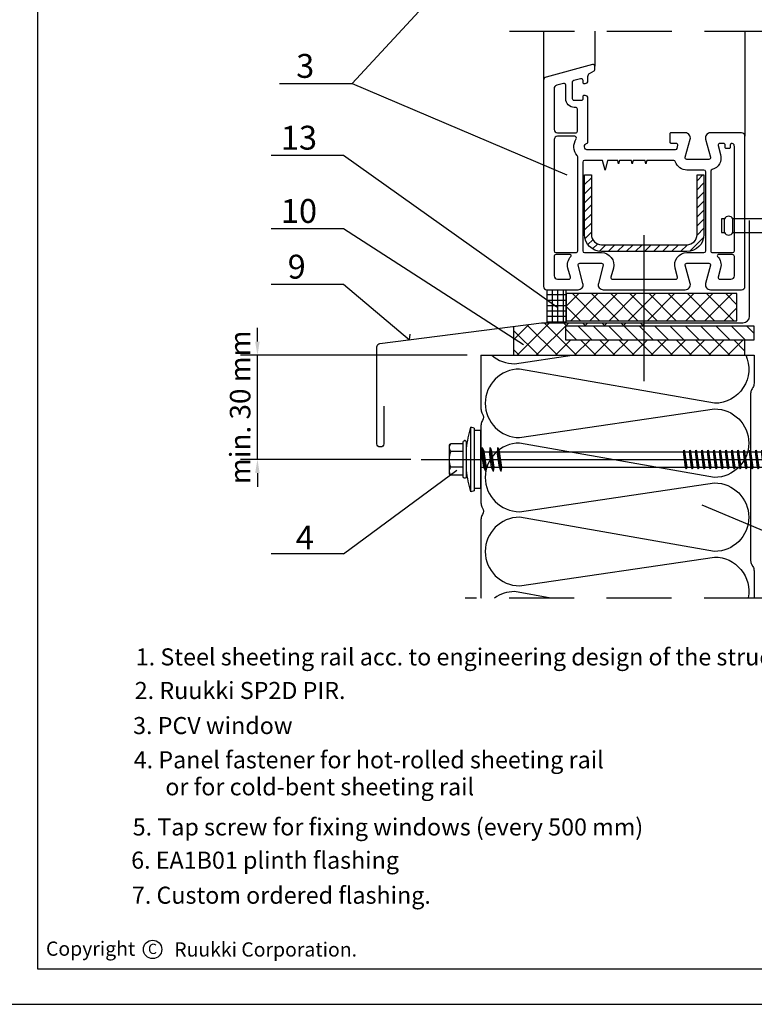
# Model space of a CAD drawing. Units: millimetres. Extents: x -4119 to 10143, y -10071 to -6178.
# Drawn here: x 6899 to 7115, y -8764 to -8475 of the extents above; entities that cross this region are included whole.
import ezdxf

# ---------------------------------------------------------------- set-up
doc = ezdxf.new("R2010")
doc.units = ezdxf.units.MM
doc.linetypes.add('HIDDEN', pattern=[9.525, 6.35, -3.175])
for name, color, linetype in [('GR_018', 1, 'Continuous'), ('GR_025', 2, 'Continuous'), ('GR_05', 4, 'Continuous'), ('KRESKOWANIE', 1, 'Continuous'), ('Ru_Opis', 3, 'Continuous'), ('Ru_Wymiary', 2, 'Continuous'), ('ŁĄCZNIK', 2, 'Continuous')]:
    doc.layers.add(name, color=color, linetype=linetype)
doc.styles.add('arial', font='arial.ttf')
doc.styles.get("Standard").update_dxf_attribs({"font": 'arial.ttf'})
doc.dimstyles.new('RYS_MECH$0', dxfattribs={"dimscale": 1.5, "dimtxt": 3, "dimasz": 2, "dimexe": 2.5, "dimexo": 2, "dimgap": 1, "dimtad": 1, "dimdec": 0, "dimzin": 0, "dimdsep": 46, "dimtxsty": 'arial', "dimcen": -3, "dimdle": 1.25, "dimclrd": 1, "dimclre": 1, "dimclrt": 2, "dimadec": 0, "dimazin": 0, "dimtfac": 0.75, "dimtdec": 0, "dimtix": 1, "dimtmove": 2, "dimatfit": 3, "dimfxl": 1, "dimtvp": 1.5, "dimtolj": 1, "dimtzin": 0, "dimarcsym": 0})
pattern_1 = [(135, (-2726.1317, -9291.582), (-2.245064, -2.245064), [])]
pattern_2 = [(45, (-2726.1317, -9291.582), (-2.80633, 2.80633), []), (135, (-2726.1317, -9291.582), (-2.80633, -2.80633), [])]
pattern_3 = [(45, (-6753.022, -14548.247), (-1.32582521, 1.32582521), [])]

# ---------------------------------------------------------------- blocks, each defined once
blk = doc.blocks.new('*D4059')
at = {"layer": 'DEFPOINTS', "color": 0}
for p in [(6969.13, -8573.46), (7034.62, -8573.46), (7018.11, -8603.98)]:
    blk.add_point(p, dxfattribs=at)
at = {"layer": 'Ru_Wymiary', "color": 1, "lineweight": -2}
for p, q in [((6969.13, -8569.46), (6969.13, -8565.46)), ((7030.62, -8573.46), (6964.13, -8573.46)), ((6969.13, -8603.98), (6969.13, -8573.46)), ((7014.11, -8603.98), (6964.13, -8603.98)), ((6969.13, -8607.98), (6969.13, -8611.98))]:
    blk.add_line(p, q, dxfattribs=at)
at = {"layer": 'Ru_Wymiary', "color": 1}
for points in [[(6968.46, -8569.46), (6969.79, -8569.46), (6969.13, -8573.46)], [(6969.79, -8607.98), (6968.46, -8607.98), (6969.13, -8603.98)]]:
    blk.add_solid(points, dxfattribs=at)
at = {"layer": 'Ru_Wymiary', "color": 2, "insert": (6964.06, -8588.72), "char_height": 6, "attachment_point": 5, "rotation": 90, "style": 'arial'}
blk.add_mtext('\\A1;min. 30 mm', dxfattribs=at)
blk = doc.blocks.new('ghj')
at = {"layer": 'GR_018'}
for p, q in [((15.51, 9.21), (14.51, 9.5)), ((17.51, 8.5), (15.51, 8.5)), ((17.51, 8.5), (17.51, -8.5)), ((8.31, 4.22), (8.31, -4.22)), ((12.31, 4.62), (8.71, 4.62)), ((12.31, 5.1), (12.31, -5.1)), ((12.91, 5.5), (12.71, 5.5)), ((13.31, 5.1), (13.31, -5.1)), ((18.9, 3.5), (17.88, -3.5)), ((18.9, 3.5), (18.35, 2.25)), ((18.9, 3.5), (19.08, 2.25)), ((21.17, 3.5), (20.15, -3.5)), ((21.17, 3.5), (20.62, 2.25)), ((21.17, 3.5), (21.36, 2.25)), ((23.44, 3.5), (22.43, -3.5)), ((23.44, 3.5), (22.89, 2.25)), ((23.44, 3.5), (23.63, 2.25)), ((0, 0), (142.21, 0)), ((12.31, 2.31), (8.67, 2.31)), ((17.51, 2.25), (18.35, 2.25)), ((18.35, 2.25), (17.7, -2.25)), ((19.08, 2.25), (18.43, -2.25)), ((19.08, 2.25), (20.62, 2.25)), ((20.62, 2.25), (19.97, -2.25)), ((21.36, 2.25), (20.7, -2.25)), ((21.36, 2.25), (22.89, 2.25)), ((22.89, 2.25), (22.24, -2.25)), ((23.63, 2.25), (22.97, -2.25)), ((23.63, 2.25), (77.45, 2.25)), ((77.45, 2.25), (76.8, -2.25)), ((77.74, 2.75), (76.94, -2.75)), ((77.87, 2.25), (77.22, -2.25)), ((77.74, 2.75), (77.45, 2.25)), ((77.74, 2.75), (77.87, 2.25)), ((77.87, 2.25), (79.21, 2.25)), ((79.21, 2.25), (78.56, -2.25)), ((79.49, 2.75), (78.7, -2.75)), ((79.63, 2.25), (78.98, -2.25)), ((79.49, 2.75), (79.21, 2.25)), ((79.49, 2.75), (79.63, 2.25)), ((79.63, 2.25), (80.97, 2.25)), ((80.97, 2.25), (80.32, -2.25)), ((81.25, 2.75), (80.45, -2.75)), ((81.39, 2.25), (80.74, -2.25)), ((81.25, 2.75), (80.97, 2.25)), ((81.25, 2.75), (81.39, 2.25)), ((81.39, 2.25), (82.73, 2.25)), ((82.73, 2.25), (82.08, -2.25)), ((83.01, 2.75), (82.21, -2.75)), ((83.15, 2.25), (82.5, -2.25)), ((83.01, 2.75), (82.73, 2.25)), ((83.01, 2.75), (83.15, 2.25)), ((83.15, 2.25), (84.49, 2.25)), ((84.49, 2.25), (83.83, -2.25)), ((84.77, 2.75), (83.97, -2.75)), ((84.91, 2.25), (84.25, -2.25)), ((84.77, 2.75), (84.49, 2.25)), ((84.77, 2.75), (84.91, 2.25)), ((84.91, 2.25), (86.24, 2.25)), ((86.24, 2.25), (85.59, -2.25)), ((86.53, 2.75), (85.73, -2.75)), ((86.66, 2.25), (86.01, -2.25)), ((86.53, 2.75), (86.24, 2.25)), ((86.53, 2.75), (86.66, 2.25)), ((86.66, 2.25), (88, 2.25)), ((88, 2.25), (87.35, -2.25)), ((88.29, 2.75), (87.49, -2.75)), ((88.42, 2.25), (87.77, -2.25)), ((88.29, 2.75), (88, 2.25)), ((88.29, 2.75), (88.42, 2.25)), ((88.42, 2.25), (89.76, 2.25)), ((89.76, 2.25), (89.11, -2.25)), ((90.04, 2.75), (89.25, -2.75)), ((90.18, 2.25), (89.53, -2.25)), ((90.04, 2.75), (89.76, 2.25)), ((90.04, 2.75), (90.18, 2.25)), ((90.18, 2.25), (91.52, 2.25)), ((91.52, 2.25), (90.87, -2.25)), ((91.8, 2.75), (91, -2.75)), ((91.94, 2.25), (91.29, -2.25)), ((91.8, 2.75), (91.52, 2.25)), ((91.8, 2.75), (91.94, 2.25)), ((91.94, 2.25), (93.28, 2.25)), ((93.28, 2.25), (92.63, -2.25)), ((93.56, 2.75), (92.76, -2.75)), ((93.7, 2.25), (93.04, -2.25)), ((93.56, 2.75), (93.28, 2.25)), ((93.56, 2.75), (93.7, 2.25)), ((93.7, 2.25), (95.04, 2.25)), ((95.04, 2.25), (94.38, -2.25)), ((95.32, 2.75), (94.52, -2.75)), ((95.46, 2.25), (94.8, -2.25)), ((95.32, 2.75), (95.04, 2.25)), ((95.32, 2.75), (95.46, 2.25)), ((95.46, 2.25), (96.79, 2.25)), ((96.79, 2.25), (96.14, -2.25)), ((97.08, 2.75), (96.28, -2.75)), ((97.21, 2.25), (96.56, -2.25)), ((97.08, 2.75), (96.79, 2.25)), ((97.08, 2.75), (97.21, 2.25)), ((97.21, 2.25), (98.55, 2.25)), ((98.55, 2.25), (97.9, -2.25)), ((98.83, 2.75), (98.04, -2.75)), ((98.97, 2.25), (98.32, -2.25)), ((98.83, 2.75), (98.55, 2.25)), ((98.83, 2.75), (98.97, 2.25)), ((98.97, 2.25), (100.31, 2.25)), ((100.31, 2.25), (99.66, -2.25)), ((100.59, 2.75), (99.8, -2.75)), ((100.73, 2.25), (100.08, -2.25)), ((100.59, 2.75), (100.31, 2.25)), ((100.59, 2.75), (100.73, 2.25)), ((100.73, 2.25), (102.07, 2.25)), ((102.07, 2.25), (101.42, -2.25)), ((102.35, 2.75), (101.55, -2.75)), ((102.49, 2.25), (101.84, -2.25)), ((102.35, 2.75), (102.07, 2.25)), ((102.35, 2.75), (102.49, 2.25)), ((102.49, 2.25), (103.83, 2.25)), ((103.83, 2.25), (103.17, -2.25)), ((104.11, 2.75), (103.31, -2.75)), ((104.25, 2.25), (103.59, -2.25)), ((104.11, 2.75), (103.83, 2.25)), ((104.11, 2.75), (104.25, 2.25)), ((104.25, 2.25), (105.59, 2.25)), ((105.59, 2.25), (104.93, -2.25)), ((105.87, 2.75), (105.07, -2.75)), ((106.01, 2.25), (105.35, -2.25)), ((105.87, 2.75), (105.59, 2.25)), ((105.87, 2.75), (106.01, 2.25)), ((106.01, 2.25), (107.34, 2.25)), ((107.34, 2.25), (106.69, -2.25)), ((107.63, 2.75), (106.83, -2.75)), ((107.76, 2.25), (107.11, -2.25)), ((107.63, 2.75), (107.34, 2.25)), ((107.63, 2.75), (107.76, 2.25)), ((107.76, 2.25), (109.1, 2.25)), ((109.1, 2.25), (108.45, -2.25)), ((109.38, 2.75), (108.59, -2.75)), ((109.52, 2.25), (108.87, -2.25)), ((109.38, 2.75), (109.1, 2.25)), ((109.38, 2.75), (109.52, 2.25)), ((109.52, 2.25), (110.86, 2.25)), ((110.86, 2.25), (110.21, -2.25)), ((111.14, 2.75), (110.35, -2.75)), ((111.28, 2.25), (110.63, -2.25)), ((111.14, 2.75), (110.86, 2.25)), ((111.14, 2.75), (111.28, 2.25)), ((111.28, 2.25), (112.62, 2.25)), ((112.62, 2.25), (111.97, -2.25)), ((112.9, 2.75), (112.1, -2.75)), ((113.04, 2.25), (112.39, -2.25)), ((112.9, 2.75), (112.62, 2.25)), ((112.9, 2.75), (113.04, 2.25)), ((113.04, 2.25), (114.38, 2.25)), ((114.38, 2.25), (113.72, -2.25)), ((114.66, 2.75), (113.86, -2.75)), ((114.8, 2.25), (114.14, -2.25)), ((114.66, 2.75), (114.38, 2.25)), ((114.66, 2.75), (114.8, 2.25)), ((114.8, 2.25), (116.14, 2.25)), ((116.14, 2.25), (115.48, -2.25)), ((116.42, 2.75), (115.62, -2.75)), ((116.55, 2.25), (115.9, -2.25)), ((116.42, 2.75), (116.14, 2.25)), ((116.42, 2.75), (116.55, 2.25)), ((116.55, 2.25), (117.89, 2.25)), ((117.89, 2.25), (117.24, -2.25)), ((118.18, 2.75), (117.38, -2.75)), ((118.31, 2.25), (117.66, -2.25)), ((118.18, 2.75), (117.89, 2.25)), ((118.18, 2.75), (118.31, 2.25)), ((118.31, 2.25), (119.65, 2.25)), ((119.65, 2.25), (119, -2.25)), ((119.93, 2.75), (119.14, -2.75)), ((120.07, 2.25), (119.42, -2.25)), ((119.93, 2.75), (119.65, 2.25)), ((119.93, 2.75), (120.07, 2.25)), ((120.07, 2.25), (120.29, 2.25)), ((120.29, 2.25), (121.15, 1.5)), ((120.29, 1.72), (120.29, -1.72)), ((130.15, 1.5), (121.15, 1.5)), ((121.15, 1.33), (121.15, -1.33)), ((130.15, 1.5), (131.01, 2.25)), ((130.15, 1.33), (130.15, -1.33)), ((131.01, 2.25), (137.21, 2.25)), ((131.01, 1.72), (131.01, -1.72)), ((138.51, 0), (134.39, -2.25)), ((138.51, 0), (137.21, 2.25)), ((138.51, 0), (137.21, -2.25)), ((12.31, -2.31), (8.67, -2.31)), ((17.51, -2.25), (17.7, -2.25)), ((17.88, -3.5), (17.7, -2.25)), ((17.88, -3.5), (18.43, -2.25)), ((18.43, -2.25), (19.97, -2.25)), ((20.15, -3.5), (19.97, -2.25)), ((20.15, -3.5), (20.7, -2.25)), ((20.7, -2.25), (22.24, -2.25)), ((22.43, -3.5), (22.24, -2.25)), ((22.43, -3.5), (22.97, -2.25)), ((22.97, -2.25), (76.8, -2.25)), ((76.94, -2.75), (76.8, -2.25)), ((76.94, -2.75), (77.22, -2.25)), ((77.22, -2.25), (78.56, -2.25)), ((78.7, -2.75), (78.56, -2.25)), ((78.7, -2.75), (78.98, -2.25)), ((78.98, -2.25), (80.32, -2.25)), ((80.45, -2.75), (80.32, -2.25)), ((80.45, -2.75), (80.74, -2.25)), ((80.74, -2.25), (82.08, -2.25)), ((82.21, -2.75), (82.08, -2.25)), ((82.21, -2.75), (82.5, -2.25)), ((82.5, -2.25), (83.83, -2.25)), ((83.97, -2.75), (83.83, -2.25)), ((83.97, -2.75), (84.25, -2.25)), ((84.25, -2.25), (85.59, -2.25)), ((85.73, -2.75), (85.59, -2.25)), ((85.73, -2.75), (86.01, -2.25)), ((86.01, -2.25), (87.35, -2.25)), ((87.49, -2.75), (87.35, -2.25)), ((87.49, -2.75), (87.77, -2.25)), ((87.77, -2.25), (89.11, -2.25)), ((89.25, -2.75), (89.11, -2.25)), ((89.25, -2.75), (89.53, -2.25)), ((89.53, -2.25), (90.87, -2.25)), ((91, -2.75), (90.87, -2.25)), ((91, -2.75), (91.29, -2.25)), ((91.29, -2.25), (92.63, -2.25)), ((92.76, -2.75), (92.63, -2.25)), ((92.76, -2.75), (93.04, -2.25)), ((93.04, -2.25), (94.38, -2.25)), ((94.52, -2.75), (94.38, -2.25)), ((94.52, -2.75), (94.8, -2.25)), ((94.8, -2.25), (96.14, -2.25)), ((96.28, -2.75), (96.14, -2.25)), ((96.28, -2.75), (96.56, -2.25)), ((96.56, -2.25), (97.9, -2.25)), ((98.04, -2.75), (97.9, -2.25)), ((98.04, -2.75), (98.32, -2.25)), ((98.32, -2.25), (99.66, -2.25)), ((99.8, -2.75), (99.66, -2.25)), ((99.8, -2.75), (100.08, -2.25)), ((100.08, -2.25), (101.42, -2.25)), ((101.55, -2.75), (101.42, -2.25)), ((101.55, -2.75), (101.84, -2.25)), ((101.84, -2.25), (103.17, -2.25)), ((103.31, -2.75), (103.17, -2.25)), ((103.31, -2.75), (103.59, -2.25)), ((103.59, -2.25), (104.93, -2.25)), ((105.07, -2.75), (104.93, -2.25)), ((105.07, -2.75), (105.35, -2.25)), ((105.35, -2.25), (106.69, -2.25)), ((106.83, -2.75), (106.69, -2.25)), ((106.83, -2.75), (107.11, -2.25)), ((107.11, -2.25), (108.45, -2.25)), ((108.59, -2.75), (108.45, -2.25)), ((108.59, -2.75), (108.87, -2.25)), ((108.87, -2.25), (110.21, -2.25)), ((110.35, -2.75), (110.21, -2.25)), ((110.35, -2.75), (110.63, -2.25)), ((110.63, -2.25), (111.97, -2.25)), ((112.1, -2.75), (111.97, -2.25)), ((112.1, -2.75), (112.39, -2.25)), ((112.39, -2.25), (113.72, -2.25)), ((113.86, -2.75), (113.72, -2.25)), ((113.86, -2.75), (114.14, -2.25)), ((114.14, -2.25), (115.48, -2.25)), ((115.62, -2.75), (115.48, -2.25)), ((115.62, -2.75), (115.9, -2.25)), ((115.9, -2.25), (117.24, -2.25)), ((117.38, -2.75), (117.24, -2.25)), ((117.38, -2.75), (117.66, -2.25)), ((117.66, -2.25), (119, -2.25)), ((119.14, -2.75), (119, -2.25)), ((119.14, -2.75), (119.42, -2.25)), ((119.42, -2.25), (120.29, -2.25)), ((121.15, -1.5), (120.29, -2.25)), ((130.15, -1.5), (121.15, -1.5)), ((130.15, -1.5), (131.01, -2.25)), ((131.01, -2.25), (137.21, -2.25)), ((12.31, -4.62), (8.71, -4.62)), ((12.91, -5.5), (12.71, -5.5)), ((17.51, -8.5), (15.51, -8.5)), ((15.51, -9.21), (14.51, -9.5))]:
    blk.add_line(p, q, dxfattribs=at)
for points in [[(14.51, 9.5), (14.51, -9.5)], [(15.51, -9.21), (15.51, 9.21)]]:
    blk.add_lwpolyline(points, dxfattribs=at)
for centre, radius, start, end in [((47.31, 0), 34.15, 163.8495, 174.6664), ((10.32, 3.46), 2.01, 145.0561, 214.9439), ((8.71, 4.22), 0.4, 90, 180), ((12.71, 5.1), 0.4, 90, 180), ((12.91, 5.1), 0.4, 0, 90), ((15.83, 0), 7.52, 162.1215, 197.8862), ((10.32, -3.46), 2.01, 145.0561, 214.9439), ((138.51, -13.62), 13.62, 90, 123.3985), ((8.71, -4.22), 0.4, 180, 270), ((12.71, -5.1), 0.4, 180, 270), ((12.91, -5.1), 0.4, 270, 0), ((47.31, 0), 34.15, 185.3336, 196.1505)]:
    blk.add_arc(centre, radius, start, end, dxfattribs=at)
blk = doc.blocks.new('A$C31F557C0')
at = {"layer": 'Ru_Opis', "color": 1}
blk.add_circle((31.24, 3.15), 2.7, dxfattribs=at)
at = {"layer": 'Ru_Opis', "color": 1, "style": 'arial'}
blk.add_text('Ruukki Corporation.', height=4.1717, dxfattribs=at).set_placement((37.58, 1.06))
at = {"layer": 'Ru_Opis', "color": 1, "attachment_point": 1}
for s, insert, char_height, width in [('{\\fArial|b0|i0|c0|p34;Copyright}', (0, 5.47), 4.1717, 26.8124), ('{\\fArial|b0|i0|c0|p34;C}', (29.89, 4.82), 3.0036, 3.078)]:
    blk.add_mtext(s, dxfattribs=dict(at, insert=insert, char_height=char_height, width=width))
blk = doc.blocks.new('*D4613')
at = {"layer": 'DEFPOINTS', "color": 0}
for p in [(6969.13, -8573.46), (7034.62, -8573.46), (7018.11, -8603.98)]:
    blk.add_point(p, dxfattribs=at)
at = {"layer": 'Ru_Wymiary', "color": 1, "lineweight": -2}
for p, q in [((6969.13, -8569.46), (6969.13, -8565.46)), ((7030.62, -8573.46), (6964.13, -8573.46)), ((6969.13, -8603.98), (6969.13, -8573.46)), ((7014.11, -8603.98), (6964.13, -8603.98)), ((6969.13, -8607.98), (6969.13, -8611.98))]:
    blk.add_line(p, q, dxfattribs=at)
at = {"layer": 'Ru_Wymiary', "color": 1}
for points in [[(6968.46, -8569.46), (6969.79, -8569.46), (6969.13, -8573.46)], [(6969.79, -8607.98), (6968.46, -8607.98), (6969.13, -8603.98)]]:
    blk.add_solid(points, dxfattribs=at)
at = {"layer": 'Ru_Wymiary', "color": 2, "insert": (6964.06, -8588.72), "char_height": 6, "attachment_point": 5, "rotation": 90, "style": 'arial'}
blk.add_mtext('\\A1;min. 30 mm', dxfattribs=at)

msp = doc.modelspace()

# ---------------------------------------------------------------- hatches: boundary and pattern name
at = {"layer": 'GR_018', "linetype": 'Continuous'}
h = msp.add_hatch(dxfattribs=at)
h.set_pattern_fill('ANSI31', color=256, scale=15, style=0)
h.set_pattern_definition(pattern_3)
h.paths.add_polyline_path([(7064.96732, -8538.06743, 0.414213562), (7069.96732, -8543.06743), (7094.93031, -8543.06743, 0.414213562), (7099.93031, -8538.06743), (7099.93031, -8520.58523), (7097.93031, -8520.58523), (7097.93031, -8538.06743, -0.414213562), (7094.93031, -8541.06743), (7069.96732, -8541.06743, -0.414213562), (7066.96732, -8538.06743), (7066.96732, -8520.58523), (7064.96732, -8520.58523)])
h = msp.add_hatch(dxfattribs=at)
h.set_pattern_fill('ANSI31', color=256, scale=15, style=0)
h.set_pattern_definition(pattern_3)
h.paths.add_polyline_path([(7064.96732, -8538.06743, 0.414213562), (7069.96732, -8543.06743), (7094.93031, -8543.06743, 0.414213562), (7099.93031, -8538.06743), (7099.93031, -8520.58523), (7097.93031, -8520.58523), (7097.93031, -8538.06743, -0.414213562), (7094.93031, -8541.06743), (7069.96732, -8541.06743, -0.414213562), (7066.96732, -8538.06743), (7066.96732, -8520.58523), (7064.96732, -8520.58523)])
at = {"layer": 'GR_018'}
h = msp.add_hatch(dxfattribs=at)
h.set_pattern_fill('ANSI37', color=256, scale=0.5, angle=45, style=0)
h.set_pattern_definition([(90, (-2374.1744, -9420.8827), (-1.5875, 3e-16), []), (180, (-2374.1744, -9420.8827), (-3e-16, -1.5875), [])])
h.paths.add_polyline_path([(7059.61161, -8554.27079), (7053.95213, -8554.27079), (7053.95213, -8563.96139), (7059.61161, -8563.96139)])
h = msp.add_hatch(dxfattribs=at)
h.set_pattern_fill('ANSI37', color=256, scale=1.25, style=0)
h.set_pattern_definition(pattern_2)
h.paths.add_polyline_path([(7059.61161, -8555.38507), (7059.61161, -8563.35222), (7109.61161, -8563.35222), (7109.61161, -8555.38507)])
h = msp.add_hatch(dxfattribs=at)
h.set_pattern_fill('ANSI37', color=256, scale=1.25, style=0)
h.set_pattern_definition(pattern_2)
h.paths.add_polyline_path([(7059.61161, -8555.38507), (7059.61161, -8563.35222), (7109.61161, -8563.35222), (7109.61161, -8555.38507)])
h = msp.add_hatch(dxfattribs=at)
h.set_pattern_fill('ANSI37', color=256, scale=1.25, style=0)
h.set_pattern_definition(pattern_2)
h.paths.add_polyline_path([(7111.95212, -8568.94598), (7082.44881, -8568.94598), (7082.44881, -8573.45575), (7111.95212, -8573.45575)])
h.paths.add_polyline_path([(7082.44881, -8568.94598), (7059.53474, -8568.94598), (7059.53474, -8564.94598), (7082.44881, -8564.94598), (7082.44881, -8563.96139), (7052.33522, -8563.96139), (7043.30257, -8565.11627), (7044.15875, -8565.53198), (7044.15875, -8573.45575), (7082.44881, -8573.45575)])
h = msp.add_hatch(dxfattribs=at)
h.set_pattern_fill('ANSI37', color=256, scale=1.25, style=0)
h.set_pattern_definition(pattern_2)
h.paths.add_polyline_path([(7111.95212, -8568.94598), (7082.44881, -8568.94598), (7082.44881, -8573.45575), (7111.95212, -8573.45575)])
h.paths.add_polyline_path([(7082.44881, -8568.94598), (7059.53474, -8568.94598), (7059.53474, -8564.94598), (7082.44881, -8564.94598), (7082.44881, -8563.96139), (7052.33522, -8563.96139), (7043.30257, -8565.11627), (7044.15875, -8565.53198), (7044.15875, -8573.45575), (7082.44881, -8573.45575)])
at = {"layer": 'GR_018', "linetype": 'Continuous'}
h = msp.add_hatch(dxfattribs=at)
h.set_pattern_fill('ANSI31', color=256, angle=90, style=0)
h.set_pattern_definition(pattern_1)
h.paths.add_polyline_path([(7059.39003, -8568.91798), (7114.61883, -8568.91798), (7114.61883, -8564.91798), (7059.39003, -8564.91798)])
h = msp.add_hatch(dxfattribs=at)
h.set_pattern_fill('ANSI31', color=256, angle=90, style=0)
h.set_pattern_definition(pattern_1)
h.paths.add_polyline_path([(7059.39003, -8568.91798), (7114.61883, -8568.91798), (7114.61883, -8564.91798), (7059.39003, -8564.91798)])

# ---------------------------------------------------------------- linework, layer by layer
at = {"layer": 'GR_018', "linetype": 'HIDDEN', "ltscale": 3}
msp.add_line((7042.95203, -8478.51534), (7121.95212, -8478.51534), dxfattribs=at)
msp.add_line((7042.95203, -8478.51534), (7121.95212, -8478.51534), dxfattribs=at)
at = {"layer": 'GR_018'}
for p, q in [((7052.95203, -8478.51534), (7052.95203, -8492.90569)), ((7052.95203, -8478.51534), (7052.95203, -8492.90569)), ((7067.95207, -8478.51534), (7067.95207, -8488.77078)), ((7067.95207, -8478.51534), (7067.95207, -8488.77078)), ((7111.95212, -8478.51534), (7111.95212, -8509.27079)), ((7111.95212, -8478.51534), (7111.95212, -8509.27079)), ((7053.95213, -8554.27079), (7053.95213, -8563.96139)), ((7053.95213, -8554.27079), (7053.95213, -8563.96139)), ((7059.61161, -8563.96139), (7059.61161, -8554.27079)), ((7059.61161, -8563.96139), (7059.61161, -8554.27079)), ((7044.15875, -8565.08006), (7044.15875, -8573.45575)), ((7044.15875, -8565.08006), (7044.15875, -8573.45575)), ((7013.68602, -8568.90293), (7013.85153, -8567.27641)), ((7013.68602, -8568.90293), (7013.85153, -8567.27641)), ((7111.95212, -8573.45575), (7111.95212, -8568.94598)), ((7111.95212, -8573.45575), (7111.95212, -8568.94598))]:
    msp.add_line(p, q, dxfattribs=at)
msp.add_lwpolyline([(7109.61161, -8555.38507), (7059.61161, -8555.38507), (7059.61161, -8563.35222), (7109.61161, -8563.35222)], close=True, dxfattribs=at)
msp.add_lwpolyline([(7109.61161, -8555.38507), (7059.61161, -8555.38507), (7059.61161, -8563.35222), (7109.61161, -8563.35222)], close=True, dxfattribs=at)
at = {"layer": 'GR_018', "linetype": 'Continuous'}
msp.add_lwpolyline([(7059.39003, -8568.91798), (7114.61883, -8568.91798), (7114.61883, -8564.91798), (7059.39003, -8564.91798)], close=True, dxfattribs=at)
msp.add_lwpolyline([(7059.39003, -8568.91798), (7114.61883, -8568.91798), (7114.61883, -8564.91798), (7059.39003, -8564.91798)], close=True, dxfattribs=at)
at = {"layer": 'GR_018', "linetype": 'HIDDEN', "ltscale": 3}
msp.add_lwpolyline([(7119.03416, -8644.60211), (7029.96777, -8644.60211)], dxfattribs=at)
msp.add_lwpolyline([(7119.03416, -8644.60211), (7029.96777, -8644.60211)], dxfattribs=at)
at = {"layer": 'GR_025', "ltscale": 5}
msp.add_line((7082.44881, -8581.01023), (7082.44881, -8538.21339), dxfattribs=at)
msp.add_line((7082.44881, -8581.01023), (7082.44881, -8538.21339), dxfattribs=at)
at = {"layer": 'GR_025'}
msp.add_line((7034.61883, -8573.45575), (7114.61883, -8573.45575), dxfattribs=at)
msp.add_line((7034.61883, -8573.45575), (7114.61883, -8573.45575), dxfattribs=at)
for points in [[(7052.95203, -8492.90569), (7052.95212, -8553.27079, 0.414213), (7053.95213, -8554.27079), (7063.05171, -8554.27079, 0.4931451), (7064.50103, -8552.38209), (7063.08573, -8547.1002, -0.4931451), (7063.56873, -8546.47079), (7069.93557, -8546.47079, -0.4931449), (7070.41853, -8547.10019), (7069.00327, -8552.38205, 0.493145), (7070.45253, -8554.27079), (7082.45213, -8554.27079), (7094.45169, -8554.27079, 0.4931449), (7095.90093, -8552.38209), (7094.48571, -8547.1002, -0.493145), (7094.96863, -8546.47079), (7101.33555, -8546.47079, -0.4931449), (7101.81853, -8547.10019), (7100.40325, -8552.38205, 0.493145), (7101.85253, -8554.27079), (7110.95212, -8554.27079, 0.4142131), (7111.95213, -8553.27079), (7111.95213, -8523.51639), (7111.95212, -8509.27079, 0.4142129), (7110.95213, -8508.27079), (7101.85253, -8508.27079, 0.493145), (7100.40323, -8510.15949), (7101.81851, -8515.44138, -0.493145), (7101.33553, -8516.07079), (7094.96867, -8516.07079, -0.493145), (7094.48573, -8515.44139), (7095.90098, -8510.15953, 0.493145), (7094.45173, -8508.27079), (7090.25204, -8508.27079, 0.414214), (7089.95203, -8508.57079), (7089.95204, -8510.97079, 0.414214), (7090.25203, -8511.27079), (7091.74225, -8511.27079, -0.4931449), (7092.22523, -8511.90019), (7091.95726, -8512.9002, -0.3394541), (7091.47433, -8513.27079), (7065.95204, -8513.27079, -0.889856), (7065.72128, -8511.29778, 0.347553), (7065.95203, -8511.00589), (7065.95203, -8499.28289), (7065.95204, -8498.12079, 0.4142141), (7065.15203, -8497.32079), (7064.75204, -8497.32079, 0.414214), (7064.45203, -8497.62079), (7064.45204, -8498.32079, -0.414214), (7063.95203, -8498.82079), (7061.95204, -8498.82079, -0.414214), (7061.45203, -8498.32079), (7061.45204, -8493.35033, -0.339454), (7061.82263, -8492.86739), (7063.82263, -8492.33147, -0.493145), (7064.45203, -8492.81439), (7064.45204, -8493.52079, 0.414214), (7064.75203, -8493.82079), (7065.15204, -8493.82079, 0.414214), (7065.95203, -8493.02079), (7065.95204, -8491.72293, -0.26795), (7066.45203, -8490.85689), (7067.80474, -8490.07593, 0.26795), (7067.95203, -8489.82079), (7067.95207, -8488.77082, 0.4931449), (7067.32263, -8488.28779), (7053.69323, -8491.93981, 0.339455)], [(7052.95203, -8492.90569), (7052.95212, -8553.27079, 0.414213), (7053.95213, -8554.27079), (7063.05171, -8554.27079, 0.4931451), (7064.50103, -8552.38209), (7063.08573, -8547.1002, -0.4931451), (7063.56873, -8546.47079), (7069.93557, -8546.47079, -0.4931449), (7070.41853, -8547.10019), (7069.00327, -8552.38205, 0.493145), (7070.45253, -8554.27079), (7082.45213, -8554.27079), (7094.45169, -8554.27079, 0.4931449), (7095.90093, -8552.38209), (7094.48571, -8547.1002, -0.493145), (7094.96863, -8546.47079), (7101.33555, -8546.47079, -0.4931449), (7101.81853, -8547.10019), (7100.40325, -8552.38205, 0.493145), (7101.85253, -8554.27079), (7110.95212, -8554.27079, 0.4142131), (7111.95213, -8553.27079), (7111.95213, -8523.51639), (7111.95212, -8509.27079, 0.4142129), (7110.95213, -8508.27079), (7101.85253, -8508.27079, 0.493145), (7100.40323, -8510.15949), (7101.81851, -8515.44138, -0.493145), (7101.33553, -8516.07079), (7094.96867, -8516.07079, -0.493145), (7094.48573, -8515.44139), (7095.90098, -8510.15953, 0.493145), (7094.45173, -8508.27079), (7090.25204, -8508.27079, 0.414214), (7089.95203, -8508.57079), (7089.95204, -8510.97079, 0.414214), (7090.25203, -8511.27079), (7091.74225, -8511.27079, -0.4931449), (7092.22523, -8511.90019), (7091.95726, -8512.9002, -0.3394541), (7091.47433, -8513.27079), (7065.95204, -8513.27079, -0.889856), (7065.72128, -8511.29778, 0.347553), (7065.95203, -8511.00589), (7065.95203, -8499.28289), (7065.95204, -8498.12079, 0.4142141), (7065.15203, -8497.32079), (7064.75204, -8497.32079, 0.414214), (7064.45203, -8497.62079), (7064.45204, -8498.32079, -0.414214), (7063.95203, -8498.82079), (7061.95204, -8498.82079, -0.414214), (7061.45203, -8498.32079), (7061.45204, -8493.35033, -0.339454), (7061.82263, -8492.86739), (7063.82263, -8492.33147, -0.493145), (7064.45203, -8492.81439), (7064.45204, -8493.52079, 0.414214), (7064.75203, -8493.82079), (7065.15204, -8493.82079, 0.414214), (7065.95203, -8493.02079), (7065.95204, -8491.72293, -0.26795), (7066.45203, -8490.85689), (7067.80474, -8490.07593, 0.26795), (7067.95203, -8489.82079), (7067.95207, -8488.77082, 0.4931449), (7067.32263, -8488.28779), (7053.69323, -8491.93981, 0.339455)], [(7056.05203, -8495.28449), (7056.05207, -8507.27079, 0.414213), (7057.05203, -8508.27079), (7062.35204, -8508.27079, 0.414214), (7062.85203, -8507.77079), (7062.85204, -8501.32079, 0.4142141), (7062.35203, -8500.82079), (7061.95204, -8500.82079, -0.414214), (7059.45203, -8498.32079), (7059.45204, -8494.25771, 0.4931449), (7058.82263, -8493.77479), (7056.79323, -8494.31852, 0.339455)], [(7056.05203, -8495.28449), (7056.05207, -8507.27079, 0.414213), (7057.05203, -8508.27079), (7062.35204, -8508.27079, 0.414214), (7062.85203, -8507.77079), (7062.85204, -8501.32079, 0.4142141), (7062.35203, -8500.82079), (7061.95204, -8500.82079, -0.414214), (7059.45203, -8498.32079), (7059.45204, -8494.25771, 0.4931449), (7058.82263, -8493.77479), (7056.79323, -8494.31852, 0.339455)], [(7056.05203, -8510.27079), (7056.05211, -8542.87079, 0.414213), (7056.55213, -8543.37079), (7062.45211, -8543.37079, 0.414214), (7062.95213, -8542.87079), (7062.95208, -8515.25576, 0.178384), (7062.83251, -8514.93134, -0.331592), (7062.51041, -8510.04253, 0.5944651), (7062.09073, -8509.27079), (7057.05207, -8509.27079, 0.414214)], [(7056.05203, -8510.27079), (7056.05211, -8542.87079, 0.414213), (7056.55213, -8543.37079), (7062.45211, -8543.37079, 0.414214), (7062.95213, -8542.87079), (7062.95208, -8515.25576, 0.178384), (7062.83251, -8514.93134, -0.331592), (7062.51041, -8510.04253, 0.5944651), (7062.09073, -8509.27079), (7057.05207, -8509.27079, 0.414214)], [(7101.95213, -8523.51639), (7101.95214, -8542.87079, 0.414214), (7102.45213, -8543.37079), (7108.35213, -8543.37079, 0.4142129), (7108.85213, -8542.87079), (7108.85217, -8512.27084, 0.2361109), (7108.45203, -8511.47075, 0.6179721), (7107.65213, -8511.87079), (7107.65212, -8512.57079, -0.414214), (7107.35213, -8512.87079), (7106.45212, -8512.87079, -0.414214), (7106.15213, -8512.57079), (7106.15212, -8511.87079, 0.414214), (7105.65213, -8511.37079), (7104.58877, -8511.3708, 0.493151), (7104.10583, -8512.00019), (7104.81288, -8514.63904, -0.4101119), (7102.31597, -8519.03473, 0.335559), (7101.95213, -8519.51589)], [(7101.95213, -8523.51639), (7101.95214, -8542.87079, 0.414214), (7102.45213, -8543.37079), (7108.35213, -8543.37079, 0.4142129), (7108.85213, -8542.87079), (7108.85217, -8512.27084, 0.2361109), (7108.45203, -8511.47075, 0.6179721), (7107.65213, -8511.87079), (7107.65212, -8512.57079, -0.414214), (7107.35213, -8512.87079), (7106.45212, -8512.87079, -0.414214), (7106.15213, -8512.57079), (7106.15212, -8511.87079, 0.414214), (7105.65213, -8511.37079), (7104.58877, -8511.3708, 0.493151), (7104.10583, -8512.00019), (7104.81288, -8514.63904, -0.4101119), (7102.31597, -8519.03473, 0.335559), (7101.95213, -8519.51589)], [(7064.45203, -8516.87079), (7064.45211, -8542.87079, 0.414213), (7064.95213, -8543.37079), (7069.93557, -8543.37079, -0.493145), (7073.41293, -8547.90249), (7072.70583, -8550.54138, 0.493145), (7073.18883, -8551.17079), (7091.71545, -8551.17079, 0.493145), (7092.19843, -8550.54139), (7091.49134, -8547.90254, -0.493145), (7094.96863, -8543.37079), (7099.95214, -8543.37079, 0.414213), (7100.45213, -8542.87079), (7100.45213, -8523.51639), (7100.45214, -8519.67079, 0.414213), (7099.95213, -8519.17079), (7094.96867, -8519.17079, -0.322577), (7091.55443, -8516.71225, 0.322561), (7091.08023, -8516.37079), (7083.22003, -8516.37079), (7082.95203, -8517.37079), (7082.68413, -8516.37079), (7079.22003, -8516.37079), (7078.95203, -8517.37079), (7078.68413, -8516.37079), (7075.22003, -8516.37079), (7074.95203, -8517.37079), (7074.68413, -8516.37079), (7071.70233, -8516.37079), (7070.95203, -8519.17079), (7070.20183, -8516.37079), (7064.95208, -8516.37079, 0.4142059)], [(7064.45203, -8516.87079), (7064.45211, -8542.87079, 0.414213), (7064.95213, -8543.37079), (7069.93557, -8543.37079, -0.493145), (7073.41293, -8547.90249), (7072.70583, -8550.54138, 0.493145), (7073.18883, -8551.17079), (7091.71545, -8551.17079, 0.493145), (7092.19843, -8550.54139), (7091.49134, -8547.90254, -0.493145), (7094.96863, -8543.37079), (7099.95214, -8543.37079, 0.414213), (7100.45213, -8542.87079), (7100.45213, -8523.51639), (7100.45214, -8519.67079, 0.414213), (7099.95213, -8519.17079), (7094.96867, -8519.17079, -0.322577), (7091.55443, -8516.71225, 0.322561), (7091.08023, -8516.37079), (7083.22003, -8516.37079), (7082.95203, -8517.37079), (7082.68413, -8516.37079), (7079.22003, -8516.37079), (7078.95203, -8517.37079), (7078.68413, -8516.37079), (7075.22003, -8516.37079), (7074.95203, -8517.37079), (7074.68413, -8516.37079), (7071.70233, -8516.37079), (7070.95203, -8519.17079), (7070.20183, -8516.37079), (7064.95208, -8516.37079, 0.4142059)], [(7099.93031, -8520.58523), (7099.93031, -8538.06743, -0.414213562), (7094.93031, -8543.06743), (7069.96732, -8543.06743, -0.414213562), (7064.96732, -8538.06743), (7064.96732, -8520.58523), (7066.96732, -8520.58523), (7066.96732, -8538.06743, 0.414213562), (7069.96732, -8541.06743), (7094.93031, -8541.06743, 0.414213562), (7097.93031, -8538.06743), (7097.93031, -8520.58523)], [(7099.93031, -8520.58523), (7099.93031, -8538.06743, -0.414213562), (7094.93031, -8543.06743), (7069.96732, -8543.06743, -0.414213562), (7064.96732, -8538.06743), (7064.96732, -8520.58523), (7066.96732, -8520.58523), (7066.96732, -8538.06743, 0.414213562), (7069.96732, -8541.06743), (7094.93031, -8541.06743, 0.414213562), (7097.93031, -8538.06743), (7097.93031, -8520.58523)], [(7056.05213, -8544.47079), (7056.05212, -8550.17079, 0.414213), (7057.05213, -8551.17079), (7060.31547, -8551.17079, 0.493145), (7060.79843, -8550.54139), (7060.09136, -8547.90254, -0.262405), (7060.97092, -8544.47849, 0.660713), (7060.75443, -8543.97079), (7056.55211, -8543.97079, 0.414214)], [(7056.05213, -8544.47079), (7056.05212, -8550.17079, 0.414213), (7057.05213, -8551.17079), (7060.31547, -8551.17079, 0.493145), (7060.79843, -8550.54139), (7060.09136, -8547.90254, -0.262405), (7060.97092, -8544.47849, 0.660713), (7060.75443, -8543.97079), (7056.55211, -8543.97079, 0.414214)], [(7103.93332, -8544.47849, -0.262406), (7104.81293, -8547.90249), (7104.1058, -8550.54138, 0.493145), (7104.58873, -8551.17079), (7107.85212, -8551.17079, 0.414213), (7108.85213, -8550.17079), (7108.85213, -8544.47079, 0.4142141), (7108.35213, -8543.97079), (7104.14977, -8543.9708, 0.660709)], [(7103.93332, -8544.47849, -0.262406), (7104.81293, -8547.90249), (7104.1058, -8550.54138, 0.493145), (7104.58873, -8551.17079), (7107.85212, -8551.17079, 0.414213), (7108.85213, -8550.17079), (7108.85213, -8544.47079, 0.4142141), (7108.35213, -8543.97079), (7104.14977, -8543.9708, 0.660709)]]:
    msp.add_lwpolyline(points, format="xyb", close=True, dxfattribs=at)
for points in [[(7034.61883, -8573.45575), (7034.61883, -8577.83433), (7034.61883, -8589.1659, 0.121454975), (7034.91107, -8590.35124), (7035.08612, -8590.68466, -0.246546839), (7035.08612, -8592.54401), (7034.91107, -8592.87743, 0.121454975), (7034.61883, -8594.06277), (7034.61883, -8605.39433), (7034.61883, -8616.7259, 0.121454975), (7034.91107, -8617.91124), (7035.08612, -8618.24466, -0.246546839), (7035.08612, -8620.10401), (7034.91107, -8620.43743, 0.121454975), (7034.61883, -8621.62277), (7034.61883, -8632.95433), (7034.61883, -8644.2859, 0.031090811), (7034.63851, -8644.60211, 0.031090811)], [(7034.61883, -8573.45575), (7034.61883, -8577.83433), (7034.61883, -8589.1659, 0.121454975), (7034.91107, -8590.35124), (7035.08612, -8590.68466, -0.246546839), (7035.08612, -8592.54401), (7034.91107, -8592.87743, 0.121454975), (7034.61883, -8594.06277), (7034.61883, -8605.39433), (7034.61883, -8616.7259, 0.121454975), (7034.91107, -8617.91124), (7035.08612, -8618.24466, -0.246546839), (7035.08612, -8620.10401), (7034.91107, -8620.43743, 0.121454975), (7034.61883, -8621.62277), (7034.61883, -8632.95433), (7034.61883, -8644.2859, 0.031090811), (7034.63851, -8644.60211, 0.031090811)], [(7114.61883, -8573.45575), (7114.61883, -8581.67525), (7114.61883, -8581.67525, -0.131652498), (7114.2772, -8582.95025), (7114.08199, -8583.28836), (7113.88678, -8583.62647, 0.131652498), (7113.61883, -8584.62647), (7113.61883, -8633.67525, 0.131652498), (7113.88678, -8634.67525), (7114.2772, -8635.35147, -0.131652498), (7114.61883, -8636.62647), (7114.61883, -8644.60211)], [(7114.61883, -8573.45575), (7114.61883, -8581.67525), (7114.61883, -8581.67525, -0.131652498), (7114.2772, -8582.95025), (7114.08199, -8583.28836), (7113.88678, -8583.62647, 0.131652498), (7113.61883, -8584.62647), (7113.61883, -8633.67525, 0.131652498), (7113.88678, -8634.67525), (7114.2772, -8635.35147, -0.131652498), (7114.61883, -8636.62647), (7114.61883, -8644.60211)]]:
    msp.add_lwpolyline(points, format="xyb", dxfattribs=at)
at = {"layer": 'GR_05', "ltscale": 2}
msp.add_lwpolyline([(7006.14844, -8588.32846), (7006.14844, -8599.42846, -0.414213562), (7005.24844, -8600.32846), (7005.04844, -8600.32846, -0.414213562), (7004.14844, -8599.42846), (7004.14844, -8571.00265, -0.377439304), (7005.02162, -8570.01073), (7052.33522, -8563.96139, -0.065242934), (7052.33522, -8563.96139), (7111.32214, -8563.96139, 0.414213562), (7113.32214, -8561.96139), (7113.32214, -8533.96139)], format="xyb", dxfattribs=at)
msp.add_lwpolyline([(7006.14844, -8588.32846), (7006.14844, -8599.42846, -0.414213562), (7005.24844, -8600.32846), (7005.04844, -8600.32846, -0.414213562), (7004.14844, -8599.42846), (7004.14844, -8571.00265, -0.377439304), (7005.02162, -8570.01073), (7052.33522, -8563.96139, -0.065242934), (7052.33522, -8563.96139), (7111.32214, -8563.96139, 0.414213562), (7113.32214, -8561.96139), (7113.32214, -8533.96139)], format="xyb", dxfattribs=at)
at = {"layer": 'KRESKOWANIE', "color": 1, "linetype": 'Continuous'}
for points in [[(7112.1867, -8573.36718, -0.54424104), (7103.02712, -8587.53316), (7045.91559, -8577.48893, 1), (7045.91559, -8597.5774), (7103.02712, -8589.16096, -1), (7103.02712, -8609.24943), (7045.91559, -8599.2052, 1), (7045.91559, -8619.29367), (7103.02712, -8610.87723, -1), (7103.02712, -8630.9657), (7045.91559, -8620.92147, 1), (7045.91559, -8641.00994), (7103.02712, -8632.5935, -0.470369547), (7112.89464, -8644.51354, -0.470369547)], [(7112.1867, -8573.36718, -0.54424104), (7103.02712, -8587.53316), (7045.91559, -8577.48893, 1), (7045.91559, -8597.5774), (7103.02712, -8589.16096, -1), (7103.02712, -8609.24943), (7045.91559, -8599.2052, 1), (7045.91559, -8619.29367), (7103.02712, -8610.87723, -1), (7103.02712, -8630.9657), (7045.91559, -8620.92147, 1), (7045.91559, -8641.00994), (7103.02712, -8632.5935, -0.470369547), (7112.89464, -8644.51354, -0.470369547)], [(7037.81499, -8573.45575, 0.182009425), (7044.43918, -8575.94969), (7061.36237, -8573.45575)], [(7037.81499, -8573.45575, 0.182009425), (7044.43918, -8575.94969), (7061.36237, -8573.45575)], [(7055.10503, -8644.60211), (7044.43918, -8642.7263, 0.156532259), (7038.59422, -8644.60211, 0.156532259)], [(7055.10503, -8644.60211), (7044.43918, -8642.7263, 0.156532259), (7038.59422, -8644.60211, 0.156532259)]]:
    msp.add_lwpolyline(points, format="xyb", dxfattribs=at)
at = {"layer": 'Ru_Opis', "color": 1}
for p, q in [((6996.86572, -8493.7665), (7031.92332, -8455.80317)), ((6996.86572, -8493.7665), (7031.92332, -8455.80317)), ((6975.63084, -8493.7665), (6996.86572, -8493.7665)), ((6975.63084, -8493.7665), (6996.86572, -8493.7665)), ((6996.86572, -8493.7665), (7059.72564, -8520.59624)), ((6996.86572, -8493.7665), (7059.72564, -8520.59624)), ((6973.12936, -8514.80136), (6994.36424, -8514.80136)), ((6973.12936, -8514.80136), (6994.36424, -8514.80136)), ((6994.36424, -8514.80136), (7056.8692, -8559.24543)), ((6994.36424, -8514.80136), (7056.8692, -8559.24543)), ((6973.12936, -8536.27298), (6994.36424, -8536.27298)), ((6973.12936, -8536.27298), (6994.36424, -8536.27298)), ((6994.36424, -8536.27298), (7047.07265, -8570.31331)), ((6994.36424, -8536.27298), (7047.07265, -8570.31331)), ((6973.12936, -8552.59053), (6994.36424, -8552.59053)), ((6973.12936, -8552.59053), (6994.36424, -8552.59053)), ((6994.36424, -8552.59053), (7013.68602, -8568.90293)), ((6994.36424, -8552.59053), (7013.68602, -8568.90293)), ((6994.36424, -8631.68284), (7027.54706, -8607.1393)), ((6994.36424, -8631.68284), (7027.54706, -8607.1393)), ((7140.69268, -8634.83189), (7099.39432, -8617.38051)), ((7140.69268, -8634.83189), (7099.39432, -8617.38051)), ((6994.36424, -8631.68284), (6973.12936, -8631.68284)), ((6994.36424, -8631.68284), (6973.12936, -8631.68284))]:
    msp.add_line(p, q, dxfattribs=at)
msp.add_lwpolyline([(6894.25571, -8763.66744), (7314.25571, -8763.66744), (7314.25571, -8169.20557), (6894.25571, -8169.20557)], close=True, dxfattribs=at)
msp.add_lwpolyline([(6894.25571, -8763.66744), (7314.25571, -8763.66744), (7314.25571, -8169.20557), (6894.25571, -8169.20557)], close=True, dxfattribs=at)
at = {"layer": 'Ru_Opis', "color": 2}
msp.add_lwpolyline([(6904.68486, -8753.23828), (7303.82655, -8753.23828), (7303.82655, -8179.63473), (6904.68486, -8179.63473)], close=True, dxfattribs=at)
msp.add_lwpolyline([(6904.68486, -8753.23828), (7303.82655, -8753.23828), (7303.82655, -8179.63473), (6904.68486, -8179.63473)], close=True, dxfattribs=at)
at = {"layer": 'ŁĄCZNIK', "color": 1}
for p, q in [((7105.93641, -8537.4827), (7105.93641, -8533.4827)), ((7105.93641, -8537.4827), (7105.93641, -8533.4827)), ((7108.43641, -8537.4827), (7108.43641, -8533.4827)), ((7108.43641, -8537.4827), (7108.43641, -8533.4827))]:
    msp.add_line(p, q, dxfattribs=at)
msp.add_lwpolyline([(7118.3179, -8533.4827), (7108.43641, -8533.4827, 0.6), (7105.93641, -8533.4827), (7105.10308, -8533.4827), (7105.10308, -8537.4827), (7105.93641, -8537.4827, 0.6), (7108.43641, -8537.4827), (7118.3179, -8537.4827)], format="xyb", close=True, dxfattribs=at)
msp.add_lwpolyline([(7118.3179, -8533.4827), (7108.43641, -8533.4827, 0.6), (7105.93641, -8533.4827), (7105.10308, -8533.4827), (7105.10308, -8537.4827), (7105.93641, -8537.4827, 0.6), (7108.43641, -8537.4827), (7118.3179, -8537.4827)], format="xyb", close=True, dxfattribs=at)

# ---------------------------------------------------------------- block references
at = {"layer": 'GR_018', "xscale": -1, "rotation": 180}
msp.add_blockref('ghj', (7017.11235, -8603.98419), dxfattribs=at)
msp.add_blockref('ghj', (7017.11235, -8603.98419), dxfattribs=at)
at = {"layer": 'Ru_Opis', "color": 1}
msp.add_blockref('A$C31F557C0', (6907.18486, -8750.73828), dxfattribs=at)
msp.add_blockref('A$C31F557C0', (6907.18486, -8750.73828), dxfattribs=at)

# ---------------------------------------------------------------- texts
at = {"layer": 'Ru_Opis', "color": 2, "style": 'arial'}
for s, height, p in [('3', 7, (6980.47969, -8492.16304)), ('3', 7, (6980.47969, -8492.16304)), ('13', 7, (6975.99595, -8513.1979)), ('13', 7, (6975.99595, -8513.1979)), ('10', 7, (6975.99595, -8534.66952)), ('10', 7, (6975.99595, -8534.66952)), ('9', 7, (6977.9782, -8550.98706)), ('9', 7, (6977.9782, -8550.98706)), ('4', 7, (6980.36752, -8630.3735)), ('4', 7, (6980.36752, -8630.3735)), (' 1. Steel sheeting rail acc. to engineering design of the structure', 5.0038877, (6931.96015, -8664.3506)), (' 1. Steel sheeting rail acc. to engineering design of the structure', 5.0038877, (6931.96015, -8664.3506)), (' 2. Ruukki SP2D PIR.', 5.0038877, (6931.64962, -8674.19694)), (' 2. Ruukki SP2D PIR.', 5.0038877, (6931.64962, -8674.19694)), (' 3. PCV window', 5.0038877, (6931.17339, -8684.47837)), (' 3. PCV window', 5.0038877, (6931.17339, -8684.47837)), ('4. Panel fastener for hot-rolled sheeting rail ', 5.0038877, (6932.88624, -8694.5104)), ('4. Panel fastener for hot-rolled sheeting rail ', 5.0038877, (6932.88624, -8694.5104)), ('or for cold-bent sheeting rail', 5.0038877, (6942.14231, -8702.4294)), ('or for cold-bent sheeting rail', 5.0038877, (6942.14231, -8702.4294)), ('5. Tap screw for fixing windows (every 500 mm)', 5.0038877, (6932.58062, -8714.19274)), ('5. Tap screw for fixing windows (every 500 mm)', 5.0038877, (6932.58062, -8714.19274)), (' 6. EA1B01 plinth flashing', 5.0038877, (6930.60716, -8723.93394)), (' 6. EA1B01 plinth flashing', 5.0038877, (6930.60716, -8723.93394)), (' 7. Custom ordered flashing.', 5.0038877, (6930.81604, -8734.19694)), (' 7. Custom ordered flashing.', 5.0038877, (6930.81604, -8734.19694))]:
    msp.add_text(s, height=height, dxfattribs=at).set_placement(p)

# ---------------------------------------------------------------- dimensions: what is measured, and where the dimension line sits
at = {"layer": 'Ru_Wymiary'}
for picture in ['*D4059', '*D4613']:
    dim = msp.add_linear_dim(base=(6969.12501, -8573.45575), p1=(7018.11235, -8603.98419), p2=(7034.61883, -8573.45575), angle=90, text='min. 30 mm', dimstyle='RYS_MECH$0', override={"dimscale": 2, "dimdec": 4, "dimzin": 12, "dimtxsty": 'arial', "dimazin": 3, "dimtdec": 4, "dimtfill": 0, "dimtfillclr": 0}, dxfattribs=at)
    dim.commit()
    dim.dimension.update_dxf_attribs({"geometry": picture, "text_midpoint": (6964.06201, -8588.71997)})

doc.saveas('drawing.dxf')
